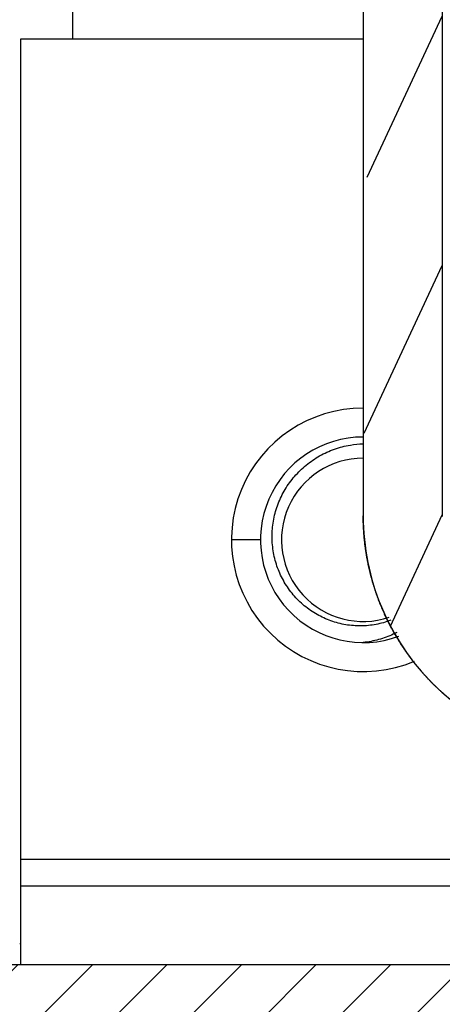
# Model space of a CAD drawing. Units: millimetres. Extents: x 13081 to 14693, y 2111 to 3231.
# Drawn here: x 14054 to 14062, y 2487 to 2506 of the extents above; entities that cross this region are included whole.
import ezdxf

# ---------------------------------------------------------------- set-up
doc = ezdxf.new("R2010")
doc.units = ezdxf.units.MM
doc.layers.add('02___PRT_ALL_AXES', color=7, linetype='Continuous')
doc.layers.add('dim', color=82, linetype='Continuous', lineweight=9)
doc.styles.add('ROMAND', font='romand.shx', dxfattribs={"width": 0.75, "bigfont": 'gbcbig.shx'})
doc.dimstyles.new('YanXiu', dxfattribs={"dimtxt": 2.5, "dimasz": 2.2, "dimexe": 1, "dimexo": 0, "dimgap": 0.66, "dimtad": 0, "dimzin": 9, "dimdsep": 46, "dimtxsty": 'ROMAND', "dimblk": 'CLOSEDBLANK', "dimcen": 0, "dimclrd": 30, "dimclre": 30, "dimclrt": 7, "dimazin": 2, "dimtfac": 1, "dimtofl": 0, "dimtmove": 0, "dimatfit": 3, "dimldrblk": 'CLOSEDBLANK', "dimfxl": 0, "dimlwd": 5, "dimlwe": 5, "dimarcsym": 0})

# ---------------------------------------------------------------- blocks, each defined once
blk = doc.blocks.new('_ClosedBlank')
at = {"color": 0, "linetype": 'ByBlock', "lineweight": -2}
for p, q in [((-1, 0.1666666666666667), (0, 0)), ((-1, 0.1666666666666667), (-1, -0.1666666666666667)), ((0, 0), (-1, -0.1666666666666667))]:
    blk.add_line(p, q, dxfattribs=at)
blk = doc.blocks.new('*D4')
at = {"layer": 'Defpoints', "color": 0}
for p in [(14072.09553188779, 2498.243001850197), (13939.09553188779, 2492.088957201597), (14072.09553188779, 2463.22655916288)]:
    blk.add_point(p, dxfattribs=at)
at = {"layer": 'dim', "color": 30, "lineweight": 5}
for p, q in [((14072.09553188779, 2498.243001850197), (14072.09553188779, 2461.62735916288)), ((13939.09553188779, 2492.088957201597), (13939.09553188779, 2461.62735916288)), ((13945.49553188779, 2463.22655916288), (13996.85347474493, 2463.22655916288)), ((14065.69553188779, 2463.22655916288), (14014.33758903065, 2463.22655916288))]:
    blk.add_line(p, q, dxfattribs=at)
at = {"layer": 'dim', "color": 30, "lineweight": 5, "xscale": 6.4, "yscale": 6.4, "zscale": 6.4, "rotation": 180}
blk.add_blockref('_ClosedBlank', (13939.09553188779, 2463.22655916288), dxfattribs=at)
at = {"layer": 'dim', "color": 30, "lineweight": 5, "xscale": 6.4, "yscale": 6.4, "zscale": 6.4}
blk.add_blockref('_ClosedBlank', (14072.09553188779, 2463.22655916288), dxfattribs=at)
at = {"layer": 'dim', "color": 7, "insert": (14005.59553188779, 2463.22655916288), "char_height": 8, "attachment_point": 5, "style": 'ROMAND'}
blk.add_mtext('133', dxfattribs=at)
blk = doc.blocks.new('*D5')
at = {"layer": 'Defpoints', "color": 0}
for p in [(13938.09553188779, 2501.049110425097), (14073.09553188779, 2498.243001850197), (13938.09553188779, 2451.370378755999)]:
    blk.add_point(p, dxfattribs=at)
at = {"layer": 'dim', "color": 30, "lineweight": 5}
for p, q in [((13938.09553188779, 2501.049110425097), (13938.09553188779, 2449.771178755999)), ((14073.09553188779, 2498.243001850197), (14073.09553188779, 2449.771178755999)), ((13944.49553188779, 2451.370378755999), (13996.85347474493, 2451.370378755999)), ((14066.69553188779, 2451.370378755999), (14014.33758903065, 2451.370378755999))]:
    blk.add_line(p, q, dxfattribs=at)
at = {"layer": 'dim', "color": 30, "lineweight": 5, "xscale": 6.4, "yscale": 6.4, "zscale": 6.4, "rotation": 180}
blk.add_blockref('_ClosedBlank', (13938.09553188779, 2451.370378755999), dxfattribs=at)
at = {"layer": 'dim', "color": 30, "lineweight": 5, "xscale": 6.4, "yscale": 6.4, "zscale": 6.4}
blk.add_blockref('_ClosedBlank', (14073.09553188779, 2451.370378755999), dxfattribs=at)
at = {"layer": 'dim', "color": 7, "insert": (14005.59553188779, 2451.370378755999), "char_height": 8, "attachment_point": 5, "style": 'ROMAND'}
blk.add_mtext('135', dxfattribs=at)

msp = doc.modelspace()

# ---------------------------------------------------------------- hatches: boundary and pattern name
at = {"linetype": 'Continuous'}
h = msp.add_hatch(dxfattribs=at)
h.set_pattern_fill('DEFAULT__1', color=2, scale=2, angle=245, style=0, pattern_type=0)
h.set_pattern_definition([(245, (12432.08184485509, 2455.858920079397), (1.8126155741, -0.8452365234999999), [])])
edge = h.paths.add_edge_path()
edge.add_line((14065.11986696689, 2492.261873160097), (14069.61980116679, 2492.286208239198))
edge.add_spline(control_points=[(14065.11986696689, 2492.261873160097), (14062.47254988969, 2492.247556801797), (14060.59553188779, 2494.114451572598), (14060.59553188779, 2496.761807359997)], knot_values=[0, 0, 0, 0, 1, 1, 1, 1], weights=[1, 0.8034614966, 0.8034614966, 1], degree=3, periodic=0)
edge.add_line((14060.59553188779, 2876.714793585497), (14060.59553188779, 2496.771210114897))
edge.add_spline(control_points=[(14065.11986696689, 2881.224130540397), (14062.47254988969, 2881.238446898698), (14060.59553188779, 2879.371552127798), (14060.59553188779, 2876.724196340397)], knot_values=[0, 0, 0, 0, 1, 1, 1, 1], weights=[1, 0.8034614966, 0.8034614966, 1], degree=3, periodic=0)
edge.add_line((14065.11986696689, 2881.224130540397), (14069.61980116679, 2881.199795461297))
edge.add_line((14069.61168947379, 2879.699817394597), (14069.61980116679, 2881.199795461297))
edge.add_line((14065.11175527379, 2879.724152473697), (14069.61168947379, 2879.699817394598))
edge.add_spline(control_points=[(14065.11175527379, 2879.724152473697), (14063.35442165748, 2879.733655913297), (14062.10507919399, 2878.497753342897), (14062.09557575449, 2876.740419726497)], knot_values=[0, 0, 0, 0, 1, 1, 1, 1], weights=[1, 0.8047378541, 0.8047378541, 1], degree=3, periodic=0)
edge.add_line((14062.09553188779, 2876.733599095297), (14062.09553188779, 2496.752404605097))
edge.add_spline(control_points=[(14065.11175527379, 2493.761851226697), (14063.35442165748, 2493.752347787197), (14062.10507919399, 2494.988250357597), (14062.09557575449, 2496.745583973997)], knot_values=[0, 0, 0, 0, 1, 1, 1, 1], weights=[1, 0.8047378541, 0.8047378541, 1], degree=3, periodic=0)
edge.add_line((14065.11175527379, 2493.761851226697), (14069.61168947379, 2493.786186305797))
edge.add_line((14069.61168947379, 2493.786186305797), (14069.61980116679, 2492.286208239197))
h = msp.add_hatch(dxfattribs=at)
h.set_pattern_fill('DEFAULT__3', color=40, scale=2, angle=45, style=0, pattern_type=0)
h.set_pattern_definition([(45, (12432.08184485509, 2455.858920079397), (-1.4142135624, 1.4142135624), [])])
edge = h.paths.add_edge_path()
edge.add_line((13936.07023052089, 2501.743001850197), (13937.17071102349, 2501.743001850197))
edge.add_spline(control_points=[(13937.87068436959, 2501.049110425097), (13937.86713075979, 2501.456313777797), (13937.57792988189, 2501.743001850197), (13937.17071102349, 2501.743001850197)], knot_values=[0, 0, 0, 0, 1, 1, 1, 1], weights=[1, 0.8067902504000001, 0.8067902504000001, 1], degree=3, periodic=0)
edge.add_line((13937.87068436959, 2501.049110425097), (13937.89318007779, 2498.471357592097))
edge.add_line((13939.02554095689, 2496.043001850197), (13937.89318007779, 2498.471357592097))
edge.add_line((13939.09553188779, 2495.243001850197), (13939.02554095689, 2496.043001850197))
edge.add_line((13937.92135351149, 2495.243001850197), (13939.09553188779, 2495.243001850197))
edge.add_line((13937.92135351149, 2495.243001850197), (13937.99553188779, 2486.743001850197))
edge.add_line((13937.99553188779, 2486.743001850197), (13937.99553188779, 2483.243001850197))
edge.add_line((13937.99553188779, 2483.243001850197), (13938.37301146479, 2483.243001850197))
edge.add_line((13938.37301146479, 2483.243001850197), (13939.23889341179, 2475.214522963097))
edge.add_spline(control_points=[(13940.19507295919, 2475.069992007097), (13939.94115050189, 2474.481706429197), (13939.30760035729, 2474.577470460497), (13939.23889341179, 2475.214522963097)], knot_values=[0, 0, 0, 0, 1, 1, 1, 1], weights=[1, 0.5030801721, 0.5030801721, 1], degree=3, periodic=0)
edge.add_line((13940.19507295919, 2475.069992007097), (13945.23350914579, 2486.743001850197))
edge.add_line((13945.23350914579, 2486.743001850197), (13947.99553188779, 2486.743001850197))
edge.add_line((13947.99553188779, 2486.743001850197), (13947.86314039939, 2485.229760213897))
edge.add_line((13947.86314039939, 2485.229760213897), (13941.84339921699, 2472.320383588497))
edge.add_spline(control_points=[(13941.84339921699, 2472.320383588497), (13941.67436983449, 2471.957898907997), (13941.33704902239, 2471.743001850197), (13940.93709142989, 2471.743001850197)], knot_values=[0, 0, 0, 0, 1, 1, 1, 1], weights=[1, 0.8955942972, 0.8955942972, 1], degree=3, periodic=0)
edge.add_line((13937.94344842859, 2471.743001850197), (13940.93709142989, 2471.743001850197))
edge.add_spline(control_points=[(13936.95318035979, 2472.603828749297), (13937.02595080078, 2472.086040156697), (13937.42057123098, 2471.743001850195), (13937.94344842859, 2471.743001850197)], knot_values=[0, 0, 0, 0, 1, 1, 1, 1], weights=[1, 0.8364730534999999, 0.8364730534999999, 1], degree=3, periodic=0)
edge.add_line((13936.95318035979, 2472.603828749297), (13935.05508514729, 2486.109477954597))
edge.add_spline(control_points=[(13935.03730525919, 2486.265530029197), (13935.04186924459, 2486.213363437497), (13935.04779722819, 2486.161334193197), (13935.05508514729, 2486.109477954597)], knot_values=[0, 0, 0, 0, 1, 1, 1, 1], weights=[1, 0.99977155, 0.99977155, 1], degree=3, periodic=0)
edge.add_line((13935.03730525919, 2486.265530029197), (13934.99553188779, 2486.743001850197))
edge.add_line((13934.99553188779, 2486.743001850197), (13935.37047039349, 2501.061325713997))
edge.add_spline(control_points=[(13936.07023052089, 2501.743001850197), (13935.66864165189, 2501.743001850197), (13935.38098276449, 2501.462776968598), (13935.37047039349, 2501.061325713997)], knot_values=[0, 0, 0, 0, 1, 1, 1, 1], weights=[1, 0.8108679623, 0.8108679623, 1], degree=3, periodic=0)
edge = h.paths.add_edge_path()
edge.add_line((14074.02035275199, 2501.743001850197), (14075.12083325459, 2501.743001850197))
edge.add_spline(control_points=[(14075.12083325459, 2501.743001850197), (14075.52242212359, 2501.743001850197), (14075.81008101099, 2501.462776968598), (14075.82059338209, 2501.061325713997)], knot_values=[0, 0, 0, 0, 1, 1, 1, 1], weights=[1, 0.8108679623, 0.8108679623, 1], degree=3, periodic=0)
edge.add_line((14076.19553188779, 2486.743001850197), (14075.82059338209, 2501.061325713997))
edge.add_line((14076.15375851629, 2486.265530029197), (14076.19553188779, 2486.743001850197))
edge.add_spline(control_points=[(14076.15375851629, 2486.265530029197), (14076.14919453089, 2486.213363437497), (14076.14326654729, 2486.161334193197), (14076.13597862819, 2486.109477954597)], knot_values=[0, 0, 0, 0, 1, 1, 1, 1], weights=[1, 0.99977155, 0.99977155, 1], degree=3, periodic=0)
edge.add_line((14074.23788341569, 2472.603828749297), (14076.13597862819, 2486.109477954597))
edge.add_spline(control_points=[(14074.23788341569, 2472.603828749297), (14074.16511297468, 2472.086040156697), (14073.77049254448, 2471.743001850195), (14073.24761534699, 2471.743001850197)], knot_values=[0, 0, 0, 0, 1, 1, 1, 1], weights=[1, 0.8364730534999999, 0.8364730534999999, 1], degree=3, periodic=0)
edge.add_line((14070.25397234559, 2471.743001850197), (14073.24761534699, 2471.743001850197))
edge.add_spline(control_points=[(14069.34766455849, 2472.320383588497), (14069.51669394099, 2471.957898907997), (14069.85401475319, 2471.743001850197), (14070.25397234559, 2471.743001850197)], knot_values=[0, 0, 0, 0, 1, 1, 1, 1], weights=[1, 0.8955942972, 0.8955942972, 1], degree=3, periodic=0)
edge.add_line((14063.32792337609, 2485.229760213897), (14069.34766455849, 2472.320383588497))
edge.add_line((14063.19553188779, 2486.743001850197), (14063.32792337609, 2485.229760213897))
edge.add_line((14063.19553188779, 2486.743001850197), (14065.95755462969, 2486.743001850197))
edge.add_line((14070.99599081629, 2475.069992007097), (14065.95755462969, 2486.743001850197))
edge.add_spline(control_points=[(14070.99599081629, 2475.069992007097), (14071.24991327359, 2474.481706429197), (14071.88346341819, 2474.577470460497), (14071.95217036369, 2475.214522963097)], knot_values=[0, 0, 0, 0, 1, 1, 1, 1], weights=[1, 0.5030801721, 0.5030801721, 1], degree=3, periodic=0)
edge.add_line((14072.81805231069, 2483.243001850197), (14071.95217036369, 2475.214522963097))
edge.add_line((14072.81805231069, 2483.243001850197), (14073.19553188779, 2483.243001850197))
edge.add_line((14073.19553188779, 2486.743001850197), (14073.19553188779, 2483.243001850197))
edge.add_line((14073.26971026399, 2495.243001850197), (14073.19553188779, 2486.743001850197))
edge.add_line((14073.26971026399, 2495.243001850197), (14072.09553188779, 2495.243001850197))
edge.add_line((14072.09553188779, 2495.243001850197), (14072.16552281859, 2496.043001850197))
edge.add_line((14072.16552281859, 2496.043001850197), (14073.29788369769, 2498.471357592097))
edge.add_line((14073.32037940589, 2501.049110425097), (14073.29788369769, 2498.471357592097))
edge.add_spline(control_points=[(14073.32037940589, 2501.049110425097), (14073.32393301569, 2501.456313777797), (14073.61313389359, 2501.743001850197), (14074.02035275199, 2501.743001850197)], knot_values=[0, 0, 0, 0, 1, 1, 1, 1], weights=[1, 0.8067902504000001, 0.8067902504000001, 1], degree=3, periodic=0)
h = msp.add_hatch(dxfattribs=at)
h.set_pattern_fill('DEFAULT__6', color=40, angle=45, style=0, pattern_type=0)
h.set_pattern_definition([(45, (12432.08184485509, 2455.858920079397), (-0.7071067812, 0.7071067812), [])])
edge = h.paths.add_edge_path()
edge.add_line((14071.99553188779, 2486.743001850197), (13939.19553188779, 2486.743001850197))
edge.add_line((13939.19553188779, 2488.243001850197), (13939.19553188779, 2486.743001850197))
edge.add_line((14071.99553188779, 2488.243001850197), (13939.19553188779, 2488.243001850197))
edge.add_line((14071.99553188779, 2488.243001850197), (14071.99553188779, 2486.743001850197))

# ---------------------------------------------------------------- linework, layer by layer
at = {"color": 7, "linetype": 'Continuous'}
for p, q in [((14060.59553188779, 2876.714793585497), (14060.59553188779, 2496.771210114897)), ((14060.59553188779, 2876.714793585497), (14060.59553188779, 2496.771210114897)), ((14062.09553188779, 2876.733599095297), (14062.09553188779, 2496.752404605097)), ((14062.09553188779, 2876.733599095297), (14062.09553188779, 2496.752404605097)), ((14071.99553188779, 2488.243001850197), (13939.19553188779, 2488.243001850197)), ((14071.99553188779, 2488.243001850197), (13939.19553188779, 2488.243001850197))]:
    msp.add_line(p, q, dxfattribs=at)
at = {"color": 3, "linetype": 'Continuous'}
for p, q in [((14054.09553188779, 2505.807603686797), (14054.09553188779, 2489.743001850197)), ((14062.59553188779, 2490.243001850197), (14054.09553188779, 2490.243001850197))]:
    msp.add_line(p, q, dxfattribs=at)
at = {"color": 7, "linetype": 'Continuous'}
for centre, radius, start, end in [((14060.59553188779, 2496.307603686797), 1.95, 90.00338638978316, 290.269545818275), ((14060.59553188779, 2496.307603686797), 1.55, 89.99999774237736, 288.4998471342636), ((14065.09553188779, 2496.761807359997), 4.5, 180, 270.3098453604479)]:
    msp.add_arc(centre, radius, start, end, dxfattribs=at)
for points, start_tangent, end_tangent in [([(14058.89834139489, 2496.699490812897), (14058.98176001129, 2496.990582159497), (14059.11477706419, 2497.264127576297), (14059.29375269999, 2497.511747272097), (14059.51365077439, 2497.725809031997), (14059.76818474339, 2497.899651420297), (14060.05000424059, 2498.027786321697), (14060.35091741409, 2498.106065576597), (14060.59538169359, 2498.130801877197)], (0.1910024109032731, 0.9815895675021904), (0.9994450551415629, 0.03331038506350002)), ([(14061.11652731419, 2494.780953474797), (14061.07973381839, 2494.767345495997), (14060.80276277849, 2494.695596901197), (14060.51607504359, 2494.673580161597), (14060.22857521559, 2494.702394788597), (14059.94922654589, 2494.781556657497), (14059.68678141679, 2494.909014749797), (14059.44952017969, 2495.081204987297), (14059.24498496319, 2495.293155084497), (14059.07973179989, 2495.538651341697), (14058.95914063499, 2495.810426675697), (14058.88725741229, 2496.100357916297), (14058.86665279699, 2496.399725741197), (14058.89834139489, 2496.699490812897)], (-0.9336136815613035, -0.358281305124268), (0.1910024108982311, 0.9815895675031716)), ([(14065.11986696689, 2492.261873160097), (14065.06989995449, 2492.261880360197), (14065.01970800809, 2492.262446212097), (14064.96929903659, 2492.263578234297), (14064.91868118779, 2492.265283832897), (14064.86786284839, 2492.267570293697), (14064.81685264269, 2492.270444774097), (14064.76565943139, 2492.273914295097), (14064.73999703199, 2492.275874350497), (14064.71429231049, 2492.277985732797), (14064.68854644029, 2492.280249277697), (14064.66276060929, 2492.282665810497), (14064.63693601979, 2492.285236146497), (14064.61107388839, 2492.287961090097), (14064.58517544599, 2492.290841435097), (14064.55924193739, 2492.293877963897), (14064.53327462179, 2492.297071447697), (14064.50727477209, 2492.300422646097), (14064.48124367509, 2492.303932306597), (14064.45518263139, 2492.307601164797), (14064.42909295529, 2492.311429943497), (14064.40297597439, 2492.315419353297), (14064.37683302979, 2492.319570091297), (14064.35066547599, 2492.323882841897), (14064.32447468049, 2492.328358275697), (14064.29826202369, 2492.332997049797), (14064.27202889899, 2492.337799807197), (14064.24577671259, 2492.342767176697), (14064.21950688279, 2492.347899772597), (14064.19322084089, 2492.353198194497), (14064.16692002979, 2492.358663026997), (14064.14060590509, 2492.364294839597), (14064.11427993359, 2492.370094186097), (14064.08794359429, 2492.376061604697), (14064.06159837749, 2492.382197617597), (14064.03524578479, 2492.388502730797), (14064.00888732889, 2492.394977433997), (14063.98252453359, 2492.401622199997), (14063.95615893319, 2492.408437484797), (14063.92979207249, 2492.415423727297), (14063.90342550669, 2492.422581348797), (14063.87706080099, 2492.429910753397), (14063.85069953029, 2492.437412326997), (14063.82434327929, 2492.445086437697), (14063.79799364189, 2492.452933435197), (14063.77165222099, 2492.460953650797), (14063.74532062869, 2492.469147397297), (14063.71900048539, 2492.477514968297), (14063.69269341989, 2492.486056638497), (14063.66640106909, 2492.494772663297), (14063.64012507779, 2492.503663278697), (14063.61386709829, 2492.512728700897), (14063.58762878989, 2492.521969126397), (14063.56141181919, 2492.531384731597), (14063.53521785949, 2492.540975672697), (14063.50904859009, 2492.550742085497), (14063.48290569689, 2492.560684085397), (14063.45679087129, 2492.570801766997), (14063.43070581029, 2492.581095203997), (14063.40465221599, 2492.591564449197), (14063.37863179549, 2492.602209534097), (14063.35264626029, 2492.613030469197), (14063.32669732639, 2492.624027243297), (14063.30078671339, 2492.635199823697), (14063.27491614469, 2492.646548155997), (14063.24908734689, 2492.658072164197), (14063.22330204959, 2492.669771750097), (14063.19756198479, 2492.681646793697), (14063.17186888689, 2492.693697152697), (14063.14622449219, 2492.705922662797), (14063.12063053849, 2492.718323137197), (14063.09508876489, 2492.730898366697), (14063.06960091119, 2492.743648119997), (14063.04416871789, 2492.756572142797), (14063.01879392549, 2492.769670158497), (14062.99347827439, 2492.782941867697), (14062.96822350419, 2492.796386948397), (14062.94303135389, 2492.810005055797), (14062.91790356089, 2492.823795822497), (14062.89284186119, 2492.837758857897), (14062.86784798849, 2492.851893749097), (14062.84292367439, 2492.866200059897), (14062.81807064739, 2492.880677331497), (14062.79329063309, 2492.895325082097), (14062.76858535359, 2492.910142807297), (14062.74395652679, 2492.925129979597), (14062.71940586669, 2492.940286048797), (14062.69493508259, 2492.955610441997), (14062.67054587859, 2492.971102563397), (14062.64623995359, 2492.986761794597), (14062.62201900059, 2493.002587494497), (14062.59788470669, 2493.018578999497), (14062.57383875229, 2493.034735623297), (14062.54988281099, 2493.051056657297), (14062.52601854899, 2493.067541370397), (14062.50224762529, 2493.084189009297), (14062.47857169039, 2493.100998798397), (14062.45499238669, 2493.117969939997), (14062.43151134809, 2493.135101614597), (14062.40813019889, 2493.152392980597), (14062.38485055429, 2493.169843174697), (14062.36167401969, 2493.187451312097), (14062.33860219019, 2493.205216486297), (14062.31563665039, 2493.223137769697), (14062.29277897409, 2493.241214213297), (14062.27003072359, 2493.259444847197), (14062.24739344999, 2493.277828680497), (14062.22486869219, 2493.296364701797), (14062.20245797689, 2493.315051878997), (14062.18016281809, 2493.333889159697), (14062.15798471709, 2493.352875471597), (14062.13592516159, 2493.372009722097), (14062.11398562589, 2493.391290798997), (14062.09216757009, 2493.410717570797), (14062.07047244039, 2493.430288886397), (14062.04890166819, 2493.450003575797), (14062.02745666989, 2493.469860450097), (14062.00613884699, 2493.489858301797), (14061.98494958519, 2493.509995905097), (14061.96389025439, 2493.530272015897), (14061.94296220869, 2493.550685372497), (14061.92216678549, 2493.571234695497), (14061.90150530559, 2493.591918688097), (14061.88097907289, 2493.612736036497), (14061.86058937399, 2493.633685410197), (14061.84033747809, 2493.654765462197), (14061.82022463629, 2493.675974829097), (14061.80025208219, 2493.697312131897), (14061.78042103079, 2493.718775975697), (14061.76073267849, 2493.740364950497), (14061.74118820319, 2493.762077631197), (14061.72178876369, 2493.783912577997), (14061.70253549939, 2493.805868336897), (14061.68342953059, 2493.827943439497), (14061.66447195759, 2493.850136404097), (14061.64566386109, 2493.872445735297), (14061.62700630159, 2493.894869924697), (14061.60850031929, 2493.917407451297), (14061.59014693409, 2493.940056781597), (14061.57194714519, 2493.962816369997), (14061.55390193099, 2493.985684659397), (14061.53601224879, 2494.008660081097), (14061.51827903489, 2494.031741055597), (14061.50070320439, 2494.054925992697), (14061.48328565069, 2494.078213291797), (14061.46602724599, 2494.101601342497), (14061.44892884049, 2494.125088524897), (14061.43199126259, 2494.148673209697), (14061.41521531879, 2494.172353758897), (14061.39860179369, 2494.196128525897), (14061.38215144959, 2494.219995856097), (14061.36586502639, 2494.243954087197), (14061.34974324189, 2494.268001549497), (14061.33378679149, 2494.292136566097), (14061.31799634769, 2494.316357453797), (14061.30237256099, 2494.340662522997), (14061.28691605889, 2494.365050078097), (14061.27162744639, 2494.389518418297), (14061.25650730559, 2494.414065837297), (14061.24155619599, 2494.438690624397), (14061.22677465429, 2494.463391064297), (14061.21216319429, 2494.488165437797), (14061.19772230709, 2494.513012021897), (14061.18345246089, 2494.537929090497), (14061.16935410099, 2494.562914914497), (14061.15542765009, 2494.587967762397), (14061.14167350779, 2494.613085900397), (14061.12809205099, 2494.638267592997), (14061.11468363399, 2494.663511103297), (14061.10144858819, 2494.688814693297), (14061.08838722229, 2494.714176624297), (14061.07549982239, 2494.739595157197), (14061.06278665199, 2494.765068553097), (14061.05024795209, 2494.790595073297), (14061.03788394109, 2494.816172979897), (14061.02569481529, 2494.841800536197), (14061.01368074829, 2494.867476006897), (14061.00184189189, 2494.893197658197), (14060.99017837539, 2494.918963758797), (14060.97869030619, 2494.944772579797), (14060.96737776989, 2494.970622394897), (14060.95624083009, 2494.996511481097), (14060.94527952879, 2495.022438118897), (14060.93449388639, 2495.048400592497), (14060.92388390179, 2495.074397190297), (14060.91344955259, 2495.100426205097), (14060.90319079529, 2495.126485934497), (14060.89310756539, 2495.152574681097), (14060.88319977729, 2495.178690752997), (14060.87346732489, 2495.204832463897), (14060.86391008139, 2495.230998133597), (14060.85452789959, 2495.257186087997), (14060.84532061209, 2495.283394659597), (14060.83628803159, 2495.309622188097), (14060.82742995049, 2495.335867019897), (14060.81874614199, 2495.362127509097), (14060.81023635939, 2495.388402017497), (14060.80190033689, 2495.414688914697), (14060.79373778949, 2495.440986578697), (14060.78574841329, 2495.467293395897), (14060.77793188569, 2495.493607761497), (14060.77028786539, 2495.519928079697), (14060.76281599309, 2495.546252763997), (14060.75551589119, 2495.572580237297), (14060.74838716429, 2495.598908932297), (14060.74142939939, 2495.625237291497), (14060.73464216589, 2495.651563767797), (14060.72802501629, 2495.677886824297), (14060.72157748579, 2495.704204934997), (14060.71529909309, 2495.730516584297), (14060.70918934019, 2495.756820267897), (14060.70324771299, 2495.783114492697), (14060.69747368139, 2495.809397776997), (14060.69186669939, 2495.835668650797), (14060.68642620539, 2495.861925655597), (14060.68115162269, 2495.888167345197), (14060.67604235939, 2495.914392285297), (14060.67109780889, 2495.940599053997), (14060.66631734999, 2495.966786241997), (14060.66170034709, 2495.992952452297), (14060.65724615079, 2496.019096300997), (14060.65295409769, 2496.045216416997), (14060.64882351109, 2496.071311442097), (14060.64485370069, 2496.097380031497), (14060.64104396339, 2496.123420853697), (14060.63739358329, 2496.149432590497), (14060.63390183209, 2496.175413937397), (14060.63056796899, 2496.201363603597), (14060.62739124149, 2496.227280311997), (14060.62437088519, 2496.253162799497), (14060.62150612429, 2496.279009816797), (14060.61879617179, 2496.304820128797), (14060.61624022979, 2496.330592514597), (14060.61383748959, 2496.356325767597), (14060.61158713229, 2496.382018695297), (14060.60948832859, 2496.407670119897), (14060.60574201589, 2496.458843820097), (14060.60259172479, 2496.509837735397), (14060.60003048219, 2496.560642966997), (14060.59805117759, 2496.611250852097), (14060.59664657059, 2496.661652964797), (14060.59580929909, 2496.711841117297), (14060.59553188779, 2496.761807359997)], (-0.9999853777677697, -0.005407795359581048), (0, 1)), ([(14061.23539205979, 2494.549264360097), (14061.16448923729, 2494.515182817897), (14060.88815121169, 2494.414742075397), (14060.59553188779, 2494.357603686797)], (-0.8919279192314472, -0.4521776054776055), (-0.9933543686183657, -0.1150960396660455))]:
    msp.add_spline(points, degree=3, dxfattribs=dict(at, start_tangent=start_tangent, end_tangent=end_tangent))
at = {"layer": '02___PRT_ALL_AXES', "color": 7, "linetype": 'Continuous'}
for p, q in [((14055.07807682279, 2867.678400013597), (14055.07807682279, 2505.807603686797)), ((14058.64553188779, 2496.307603686797), (14058.09553188779, 2496.307603686797)), ((14054.09553188779, 2489.743001850197), (14054.09553188779, 2488.243001850197)), ((14054.09553188779, 2488.643001850197), (14054.07822912769, 2488.643001850197))]:
    msp.add_line(p, q, dxfattribs=at)
at = {"layer": '02___PRT_ALL_AXES', "color": 3, "linetype": 'Continuous'}
for p, q in [((14060.59553188779, 2505.807603686797), (14054.09553188779, 2505.807603686797)), ((14054.09553188779, 2489.743001850197), (14064.43520160319, 2489.743001850197))]:
    msp.add_line(p, q, dxfattribs=at)
at = {"layer": '02___PRT_ALL_AXES', "color": 7, "linetype": 'Continuous'}
msp.add_arc((14060.59553188779, 2496.307603686797), 2.5, 90, 292.8374128697247, dxfattribs=at)

# ---------------------------------------------------------------- dimensions: what is measured, and where the dimension line sits
at = {"layer": 'dim'}
for base, p1, p2, picture, middle in [((13938.09553188779, 2451.370378755999), (14073.09553188779, 2498.243001850197), (13938.09553188779, 2501.049110425097), '*D5', (14005.59553188779, 2451.370378755999)), ((14072.09553188779, 2463.22655916288), (13939.09553188779, 2492.088957201597), (14072.09553188779, 2498.243001850197), '*D4', (14005.59553188779, 2463.22655916288))]:
    dim = msp.add_linear_dim(base=base, p1=p1, p2=p2, dimstyle='YanXiu', override={"dimtxt": 8, "dimasz": 6.4, "dimexe": 1.5992, "dimgap": 1.5992}, dxfattribs=at)
    dim.commit()
    dim.dimension.update_dxf_attribs({"geometry": picture, "text_midpoint": middle})

doc.saveas('drawing.dxf')
